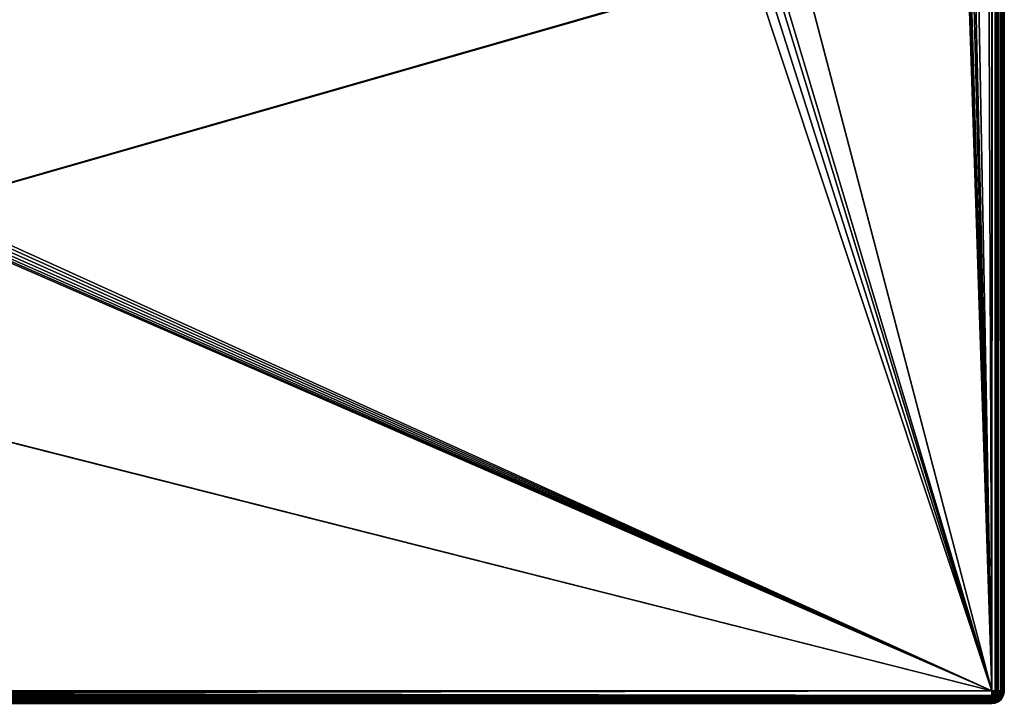
# Model space of a CAD drawing. Units: millimetres. Extents: x -200 to 200, y -508 to 512.
# Drawn here: x 58 to 199, y -352 to -255 of the extents above; entities that cross this region are included whole.
import ezdxf

# ---------------------------------------------------------------- set-up
doc = ezdxf.new("R2010")
doc.units = ezdxf.units.MM
doc.header["$LTSCALE"] = 65.185185
for name, color, linetype in [('1542', 7, 'CONTINUOUS'), ('1544', 7, 'CONTINUOUS'), ('1546', 7, 'CONTINUOUS'), ('1556', 7, 'CONTINUOUS'), ('1557', 7, 'CONTINUOUS'), ('1558', 7, 'CONTINUOUS'), ('1560', 7, 'CONTINUOUS'), ('1561', 7, 'CONTINUOUS'), ('1566', 7, 'CONTINUOUS'), ('1568', 7, 'CONTINUOUS')]:
    doc.layers.add(name, color=color, linetype=linetype)

msp = doc.modelspace()

# ---------------------------------------------------------------- linework, layer by layer
at = {"layer": '1542', "color": 253, "linetype": 'Continuous', "true_color": 0x929eac}
for points in [[(199, -350.7, -268.2), (199, 350.7, -268.2), (199, -350.7, 268.2), (199, -350.7, -268.2)], [(199, -350.7, 268.2), (199, 350.7, -268.2), (199, 350.7, 268.2), (199, -350.7, 268.2)]]:
    msp.add_3dface(points, dxfattribs=at)
at = {"layer": '1544', "color": 253, "linetype": 'Continuous', "true_color": 0x929eac}
for points in [[(197.2, 350.7, 270), (195, 197.5, 270), (197.2, -350.7, 270), (197.2, 350.7, 270)], [(197.2, -350.7, 270), (195, 197.5, 270), (165.3, -244, 270), (197.2, -350.7, 270)], [(165.01, -245.45, 270), (197.2, -350.7, 270), (165.3, -244, 270), (165.01, -245.45, 270)], [(162.94, -247.52, 270), (197.2, -350.7, 270), (164.19, -246.69, 270), (162.94, -247.52, 270)], [(164.19, -246.69, 270), (197.2, -350.7, 270), (165.01, -245.45, 270), (164.19, -246.69, 270)], [(-197.2, -350.7, 270), (197.2, -350.7, 270), (162.94, -247.52, 270), (-197.2, -350.7, 270)], [(161.5, -247.8, 270), (-197.2, -350.7, 270), (162.94, -247.52, 270), (161.5, -247.8, 270)], [(-161.5, -247.8, 270), (-197.2, -350.7, 270), (161.5, -247.8, 270), (-161.5, -247.8, 270)]]:
    msp.add_3dface(points, dxfattribs=at)
at = {"layer": '1546', "color": 253, "linetype": 'Continuous', "true_color": 0x929eac}
for points in [[(197.2, 350.7, -270), (197.2, -350.7, -270), (184, 350.7, -270), (197.2, 350.7, -270)], [(184, 350.7, -270), (197.2, -350.7, -270), (184, 217.5, -270), (184, 350.7, -270)], [(182.5, 217.5, -270), (197.2, -350.7, -270), (181, 199.3, -270), (182.5, 217.5, -270)], [(184, 217.5, -270), (197.2, -350.7, -270), (182.5, 217.5, -270), (184, 217.5, -270)], [(181, 199.3, -270), (197.2, -350.7, -270), (180.93, 198.82, -270), (181, 199.3, -270)], [(179.2, 197.5, -270), (197.2, -350.7, -270), (53.93, 195.68, -270), (179.2, 197.5, -270)], [(197.2, -350.7, -270), (179.2, 197.5, -270), (179.68, 197.57, -270), (197.2, -350.7, -270)], [(180.1, 197.74, -270), (197.2, -350.7, -270), (179.68, 197.57, -270), (180.1, 197.74, -270)], [(180.47, 198.03, -270), (197.2, -350.7, -270), (180.1, 197.74, -270), (180.47, 198.03, -270)], [(180.76, 198.4, -270), (197.2, -350.7, -270), (180.47, 198.03, -270), (180.76, 198.4, -270)], [(180.93, 198.82, -270), (197.2, -350.7, -270), (180.76, 198.4, -270), (180.93, 198.82, -270)], [(197.2, -350.7, -270), (54, 195.2, -270), (53.93, 195.68, -270), (197.2, -350.7, -270)], [(54, 195.2, -270), (197.2, -350.7, -270), (54, -285.7, -270), (54, 195.2, -270)], [(53.93, -286.18, -270), (197.2, -350.7, -270), (53.76, -286.6, -270), (53.93, -286.18, -270)], [(54, -285.7, -270), (197.2, -350.7, -270), (53.93, -286.18, -270), (54, -285.7, -270)], [(197.2, -350.7, -270), (-197.2, -350.7, -270), (-52.68, -287.43, -270), (197.2, -350.7, -270)], [(-52.2, -287.5, -270), (197.2, -350.7, -270), (-52.68, -287.43, -270), (-52.2, -287.5, -270)], [(52.2, -287.5, -270), (197.2, -350.7, -270), (-52.2, -287.5, -270), (52.2, -287.5, -270)], [(52.68, -287.43, -270), (197.2, -350.7, -270), (52.2, -287.5, -270), (52.68, -287.43, -270)], [(53.1, -287.26, -270), (197.2, -350.7, -270), (52.68, -287.43, -270), (53.1, -287.26, -270)], [(53.47, -286.97, -270), (197.2, -350.7, -270), (53.1, -287.26, -270), (53.47, -286.97, -270)], [(53.76, -286.6, -270), (197.2, -350.7, -270), (53.47, -286.97, -270), (53.76, -286.6, -270)]]:
    msp.add_3dface(points, dxfattribs=at)
at = {"layer": '1556', "color": 253, "linetype": 'Continuous', "true_color": 0x929eac}
for points in [[(197.2, 350.7, 270), (197.2, -350.7, 270), (197.89, -350.7, 269.86), (197.2, 350.7, 270)], [(197.67, 350.7, 269.94), (197.2, 350.7, 270), (197.89, -350.7, 269.86), (197.67, 350.7, 269.94)], [(198.1, 350.7, 269.76), (197.67, 350.7, 269.94), (198.09, -350.7, 269.76), (198.1, 350.7, 269.76)], [(198.09, -350.7, 269.76), (197.67, 350.7, 269.94), (197.89, -350.7, 269.86), (198.09, -350.7, 269.76)], [(198.49, -350.7, 269.46), (198.1, 350.7, 269.76), (198.09, -350.7, 269.76), (198.49, -350.7, 269.46)], [(198.47, 350.7, 269.47), (198.1, 350.7, 269.76), (198.49, -350.7, 269.46), (198.47, 350.7, 269.47)], [(198.76, 350.7, 269.1), (198.47, 350.7, 269.47), (198.66, -350.7, 269.26), (198.76, 350.7, 269.1)], [(198.66, -350.7, 269.26), (198.47, 350.7, 269.47), (198.49, -350.7, 269.46), (198.66, -350.7, 269.26)], [(198.93, -350.7, 268.71), (198.76, 350.7, 269.1), (198.66, -350.7, 269.26), (198.93, -350.7, 268.71)], [(198.94, 350.7, 268.67), (198.76, 350.7, 269.1), (198.93, -350.7, 268.71), (198.94, 350.7, 268.67)], [(199, -350.7, 268.2), (198.94, 350.7, 268.67), (198.93, -350.7, 268.71), (199, -350.7, 268.2)], [(199, -350.7, 268.2), (199, 350.7, 268.2), (198.94, 350.7, 268.67), (199, -350.7, 268.2)]]:
    msp.add_3dface(points, dxfattribs=at)
at = {"layer": '1557', "color": 253, "linetype": 'Continuous', "true_color": 0x929eac}
for points in [[(199, -350.7, -268.2), (198.94, -351.17, 268.2), (198.93, -351.21, -268.2), (199, -350.7, -268.2)], [(199, -350.7, -268.2), (199, -350.7, 268.2), (198.94, -351.17, 268.2), (199, -350.7, -268.2)], [(197.2, -352.5, 268.2), (197.2, -352.5, -268.2), (197.89, -352.36, -268.2), (197.2, -352.5, 268.2)], [(197.67, -352.44, 268.2), (197.2, -352.5, 268.2), (197.89, -352.36, -268.2), (197.67, -352.44, 268.2)], [(198.1, -352.26, 268.2), (197.67, -352.44, 268.2), (198.09, -352.26, -268.2), (198.1, -352.26, 268.2)], [(198.09, -352.26, -268.2), (197.67, -352.44, 268.2), (197.89, -352.36, -268.2), (198.09, -352.26, -268.2)], [(198.49, -351.96, -268.2), (198.1, -352.26, 268.2), (198.09, -352.26, -268.2), (198.49, -351.96, -268.2)], [(198.47, -351.97, 268.2), (198.1, -352.26, 268.2), (198.49, -351.96, -268.2), (198.47, -351.97, 268.2)], [(198.76, -351.6, 268.2), (198.47, -351.97, 268.2), (198.66, -351.76, -268.2), (198.76, -351.6, 268.2)], [(198.66, -351.76, -268.2), (198.47, -351.97, 268.2), (198.49, -351.96, -268.2), (198.66, -351.76, -268.2)], [(198.93, -351.21, -268.2), (198.76, -351.6, 268.2), (198.66, -351.76, -268.2), (198.93, -351.21, -268.2)], [(198.94, -351.17, 268.2), (198.76, -351.6, 268.2), (198.93, -351.21, -268.2), (198.94, -351.17, 268.2)]]:
    msp.add_3dface(points, dxfattribs=at)
at = {"layer": '1558', "color": 253, "linetype": 'Continuous', "true_color": 0x929eac}
for points in [[(197.2, -350.7, -270), (197.2, 350.7, -270), (197.54, 350.7, -269.97), (197.2, -350.7, -270)], [(197.2, -350.7, -270), (197.54, 350.7, -269.97), (197.67, -350.7, -269.94), (197.2, -350.7, -270)], [(197.54, 350.7, -269.97), (197.87, 350.7, -269.87), (197.67, -350.7, -269.94), (197.54, 350.7, -269.97)], [(197.67, -350.7, -269.94), (197.87, 350.7, -269.87), (198.1, -350.7, -269.76), (197.67, -350.7, -269.94)], [(197.87, 350.7, -269.87), (198.46, 350.7, -269.49), (198.1, -350.7, -269.76), (197.87, 350.7, -269.87)], [(198.1, -350.7, -269.76), (198.46, 350.7, -269.49), (198.47, -350.7, -269.47), (198.1, -350.7, -269.76)], [(198.46, 350.7, -269.49), (198.7, 350.7, -269.19), (198.47, -350.7, -269.47), (198.46, 350.7, -269.49)], [(198.47, -350.7, -269.47), (198.7, 350.7, -269.19), (198.76, -350.7, -269.1), (198.47, -350.7, -269.47)], [(198.7, 350.7, -269.19), (198.86, 350.7, -268.89), (198.76, -350.7, -269.1), (198.7, 350.7, -269.19)], [(198.76, -350.7, -269.1), (198.86, 350.7, -268.89), (198.94, -350.7, -268.67), (198.76, -350.7, -269.1)], [(198.86, 350.7, -268.89), (199, 350.7, -268.2), (198.94, -350.7, -268.67), (198.86, 350.7, -268.89)], [(199, 350.7, -268.2), (199, -350.7, -268.2), (198.94, -350.7, -268.67), (199, 350.7, -268.2)]]:
    msp.add_3dface(points, dxfattribs=at)
at = {"layer": '1560', "color": 253, "linetype": 'Continuous', "true_color": 0x929eac}
for points in [[(197.2, -350.7, 270), (-197.2, -350.7, 270), (-197.2, -351.17, 269.94), (197.2, -350.7, 270)], [(-197.2, -351.39, 269.86), (197.2, -350.7, 270), (-197.2, -351.17, 269.94), (-197.2, -351.39, 269.86)], [(197.2, -350.7, 270), (-197.2, -351.39, 269.86), (197.2, -351.39, 269.86), (197.2, -350.7, 270)], [(-197.2, -351.39, 269.86), (-197.2, -351.6, 269.76), (197.2, -351.39, 269.86), (-197.2, -351.39, 269.86)], [(197.2, -351.39, 269.86), (-197.2, -351.6, 269.76), (197.2, -351.59, 269.76), (197.2, -351.39, 269.86)], [(-197.2, -351.6, 269.76), (-197.2, -351.97, 269.47), (197.2, -351.59, 269.76), (-197.2, -351.6, 269.76)], [(197.2, -351.59, 269.76), (-197.2, -351.97, 269.47), (197.2, -351.99, 269.46), (197.2, -351.59, 269.76)], [(-197.2, -351.97, 269.47), (-197.2, -352.26, 269.1), (197.2, -351.99, 269.46), (-197.2, -351.97, 269.47)], [(197.2, -351.99, 269.46), (-197.2, -352.26, 269.1), (197.2, -352.16, 269.26), (197.2, -351.99, 269.46)], [(-197.2, -352.26, 269.1), (-197.2, -352.36, 268.89), (197.2, -352.16, 269.26), (-197.2, -352.26, 269.1)], [(197.2, -352.16, 269.26), (-197.2, -352.36, 268.89), (197.2, -352.37, 268.87), (197.2, -352.16, 269.26)], [(-197.2, -352.36, 268.89), (-197.2, -352.44, 268.67), (197.2, -352.37, 268.87), (-197.2, -352.36, 268.89)], [(-197.2, -352.5, 268.2), (197.2, -352.5, 268.2), (197.2, -352.37, 268.87), (-197.2, -352.5, 268.2)], [(-197.2, -352.44, 268.67), (-197.2, -352.5, 268.2), (197.2, -352.37, 268.87), (-197.2, -352.44, 268.67)]]:
    msp.add_3dface(points, dxfattribs=at)
at = {"layer": '1561', "color": 253, "linetype": 'Continuous', "true_color": 0x929eac}
for points in [[(-197.2, -350.7, -270), (197.2, -350.7, -270), (197.2, -351.37, -269.87), (-197.2, -350.7, -270)], [(-197.2, -351.17, -269.94), (-197.2, -350.7, -270), (197.2, -351.37, -269.87), (-197.2, -351.17, -269.94)], [(-197.2, -351.6, -269.76), (-197.2, -351.17, -269.94), (197.2, -351.37, -269.87), (-197.2, -351.6, -269.76)], [(197.2, -351.76, -269.66), (-197.2, -351.6, -269.76), (197.2, -351.37, -269.87), (197.2, -351.76, -269.66)], [(-197.2, -351.97, -269.47), (-197.2, -351.6, -269.76), (197.2, -351.96, -269.49), (-197.2, -351.97, -269.47)], [(197.2, -351.96, -269.49), (-197.2, -351.6, -269.76), (197.2, -351.76, -269.66), (197.2, -351.96, -269.49)], [(197.2, -352.26, -269.09), (-197.2, -351.97, -269.47), (197.2, -351.96, -269.49), (197.2, -352.26, -269.09)], [(-197.2, -352.26, -269.1), (-197.2, -351.97, -269.47), (197.2, -352.26, -269.09), (-197.2, -352.26, -269.1)], [(-197.2, -352.44, -268.67), (-197.2, -352.26, -269.1), (197.2, -352.36, -268.89), (-197.2, -352.44, -268.67)], [(197.2, -352.36, -268.89), (-197.2, -352.26, -269.1), (197.2, -352.26, -269.09), (197.2, -352.36, -268.89)], [(197.2, -352.5, -268.2), (-197.2, -352.44, -268.67), (197.2, -352.36, -268.89), (197.2, -352.5, -268.2)], [(197.2, -352.5, -268.2), (-197.2, -352.5, -268.2), (-197.2, -352.44, -268.67), (197.2, -352.5, -268.2)]]:
    msp.add_3dface(points, dxfattribs=at)
at = {"layer": '1566', "color": 253, "linetype": 'Continuous', "true_color": 0x929eac}
for points in [[(197.2, -350.7, 270), (198.09, -350.7, 269.76), (197.89, -350.7, 269.86), (197.2, -350.7, 270)], [(198.09, -350.7, 269.76), (197.2, -350.7, 270), (197.69, -351.19, 269.86), (198.09, -350.7, 269.76)], [(197.2, -350.7, 270), (197.2, -351.39, 269.86), (197.69, -351.19, 269.86), (197.2, -350.7, 270)], [(198.09, -350.7, 269.76), (197.69, -351.19, 269.86), (198.44, -351.18, 269.42), (198.09, -350.7, 269.76)], [(198.66, -350.7, 269.26), (198.49, -350.7, 269.46), (198.09, -350.7, 269.76), (198.66, -350.7, 269.26)], [(198.66, -350.7, 269.26), (198.09, -350.7, 269.76), (198.44, -351.18, 269.42), (198.66, -350.7, 269.26)], [(198.66, -350.7, 269.26), (198.44, -351.18, 269.42), (198.75, -351.34, 268.84), (198.66, -350.7, 269.26)], [(198.93, -350.7, 268.71), (198.66, -350.7, 269.26), (198.75, -351.34, 268.84), (198.93, -350.7, 268.71)], [(198.94, -351.17, 268.2), (198.93, -350.7, 268.71), (198.75, -351.34, 268.84), (198.94, -351.17, 268.2)], [(199, -350.7, 268.2), (198.93, -350.7, 268.71), (198.94, -351.17, 268.2), (199, -350.7, 268.2)], [(197.2, -351.39, 269.86), (197.2, -351.59, 269.76), (197.69, -351.19, 269.86), (197.2, -351.39, 269.86)], [(197.69, -351.19, 269.86), (197.2, -351.59, 269.76), (198.1, -351.6, 269.47), (197.69, -351.19, 269.86)], [(197.2, -351.59, 269.76), (197.2, -351.99, 269.46), (197.68, -351.94, 269.42), (197.2, -351.59, 269.76)], [(198.1, -351.6, 269.47), (197.2, -351.59, 269.76), (197.68, -351.94, 269.42), (198.1, -351.6, 269.47)], [(197.2, -351.99, 269.46), (197.2, -352.16, 269.26), (197.68, -351.94, 269.42), (197.2, -351.99, 269.46)], [(197.68, -351.94, 269.42), (197.2, -352.16, 269.26), (197.84, -352.25, 268.84), (197.68, -351.94, 269.42)], [(197.2, -352.16, 269.26), (197.2, -352.37, 268.87), (197.84, -352.25, 268.84), (197.2, -352.16, 269.26)], [(197.2, -352.37, 268.87), (197.67, -352.44, 268.2), (197.84, -352.25, 268.84), (197.2, -352.37, 268.87)], [(197.2, -352.5, 268.2), (197.67, -352.44, 268.2), (197.2, -352.37, 268.87), (197.2, -352.5, 268.2)], [(197.67, -352.44, 268.2), (198.1, -352.26, 268.2), (197.84, -352.25, 268.84), (197.67, -352.44, 268.2)], [(198.1, -351.6, 269.47), (197.68, -351.94, 269.42), (198.38, -351.88, 268.89), (198.1, -351.6, 269.47)], [(198.38, -351.88, 268.89), (197.68, -351.94, 269.42), (197.84, -352.25, 268.84), (198.38, -351.88, 268.89)], [(198.44, -351.18, 269.42), (197.69, -351.19, 269.86), (198.1, -351.6, 269.47), (198.44, -351.18, 269.42)], [(198.47, -351.97, 268.2), (198.38, -351.88, 268.89), (197.84, -352.25, 268.84), (198.47, -351.97, 268.2)], [(198.1, -352.26, 268.2), (198.47, -351.97, 268.2), (197.84, -352.25, 268.84), (198.1, -352.26, 268.2)], [(198.44, -351.18, 269.42), (198.1, -351.6, 269.47), (198.75, -351.34, 268.84), (198.44, -351.18, 269.42)], [(198.75, -351.34, 268.84), (198.1, -351.6, 269.47), (198.38, -351.88, 268.89), (198.75, -351.34, 268.84)], [(198.76, -351.6, 268.2), (198.75, -351.34, 268.84), (198.38, -351.88, 268.89), (198.76, -351.6, 268.2)], [(198.47, -351.97, 268.2), (198.76, -351.6, 268.2), (198.38, -351.88, 268.89), (198.47, -351.97, 268.2)], [(198.76, -351.6, 268.2), (198.94, -351.17, 268.2), (198.75, -351.34, 268.84), (198.76, -351.6, 268.2)]]:
    msp.add_3dface(points, dxfattribs=at)
at = {"layer": '1568', "color": 253, "linetype": 'Continuous', "true_color": 0x929eac}
for points in [[(197.2, -351.37, -269.87), (197.2, -350.7, -270), (197.67, -350.7, -269.94), (197.2, -351.37, -269.87)], [(197.2, -351.37, -269.87), (197.67, -350.7, -269.94), (197.84, -351.34, -269.75), (197.2, -351.37, -269.87)], [(197.67, -350.7, -269.94), (198.1, -350.7, -269.76), (197.84, -351.34, -269.75), (197.67, -350.7, -269.94)], [(198.1, -350.7, -269.76), (198.47, -350.7, -269.47), (197.84, -351.34, -269.75), (198.1, -350.7, -269.76)], [(197.84, -351.34, -269.75), (198.47, -350.7, -269.47), (198.38, -351.39, -269.38), (197.84, -351.34, -269.75)], [(198.47, -350.7, -269.47), (198.76, -350.7, -269.1), (198.38, -351.39, -269.38), (198.47, -350.7, -269.47)], [(198.38, -351.39, -269.38), (198.76, -350.7, -269.1), (198.75, -351.34, -268.84), (198.38, -351.39, -269.38)], [(198.94, -350.7, -268.67), (198.93, -351.21, -268.2), (198.75, -351.34, -268.84), (198.94, -350.7, -268.67)], [(198.76, -350.7, -269.1), (198.94, -350.7, -268.67), (198.75, -351.34, -268.84), (198.76, -350.7, -269.1)], [(199, -350.7, -268.2), (198.93, -351.21, -268.2), (198.94, -350.7, -268.67), (199, -350.7, -268.2)], [(197.2, -351.76, -269.66), (197.2, -351.37, -269.87), (197.84, -351.34, -269.75), (197.2, -351.76, -269.66)], [(197.2, -351.76, -269.66), (197.84, -351.34, -269.75), (197.68, -351.92, -269.44), (197.2, -351.76, -269.66)], [(197.2, -351.96, -269.49), (197.2, -351.76, -269.66), (197.68, -351.92, -269.44), (197.2, -351.96, -269.49)], [(197.2, -352.26, -269.09), (197.2, -351.96, -269.49), (197.68, -351.92, -269.44), (197.2, -352.26, -269.09)], [(198.1, -351.97, -269.1), (197.2, -352.26, -269.09), (197.68, -351.92, -269.44), (198.1, -351.97, -269.1)], [(197.69, -352.36, -268.69), (197.2, -352.26, -269.09), (198.1, -351.97, -269.1), (197.69, -352.36, -268.69)], [(197.2, -352.5, -268.2), (198.09, -352.26, -268.2), (197.89, -352.36, -268.2), (197.2, -352.5, -268.2)], [(198.09, -352.26, -268.2), (197.2, -352.5, -268.2), (197.69, -352.36, -268.69), (198.09, -352.26, -268.2)], [(197.2, -352.36, -268.89), (197.2, -352.26, -269.09), (197.69, -352.36, -268.69), (197.2, -352.36, -268.89)], [(197.2, -352.5, -268.2), (197.2, -352.36, -268.89), (197.69, -352.36, -268.69), (197.2, -352.5, -268.2)], [(197.84, -351.34, -269.75), (198.38, -351.39, -269.38), (197.68, -351.92, -269.44), (197.84, -351.34, -269.75)], [(198.38, -351.39, -269.38), (198.1, -351.97, -269.1), (197.68, -351.92, -269.44), (198.38, -351.39, -269.38)], [(198.09, -352.26, -268.2), (197.69, -352.36, -268.69), (198.44, -351.92, -268.68), (198.09, -352.26, -268.2)], [(198.44, -351.92, -268.68), (197.69, -352.36, -268.69), (198.1, -351.97, -269.1), (198.44, -351.92, -268.68)], [(198.66, -351.76, -268.2), (198.49, -351.96, -268.2), (198.09, -352.26, -268.2), (198.66, -351.76, -268.2)], [(198.66, -351.76, -268.2), (198.09, -352.26, -268.2), (198.44, -351.92, -268.68), (198.66, -351.76, -268.2)], [(198.38, -351.39, -269.38), (198.75, -351.34, -268.84), (198.1, -351.97, -269.1), (198.38, -351.39, -269.38)], [(198.75, -351.34, -268.84), (198.44, -351.92, -268.68), (198.1, -351.97, -269.1), (198.75, -351.34, -268.84)], [(198.75, -351.34, -268.84), (198.66, -351.76, -268.2), (198.44, -351.92, -268.68), (198.75, -351.34, -268.84)], [(198.93, -351.21, -268.2), (198.66, -351.76, -268.2), (198.75, -351.34, -268.84), (198.93, -351.21, -268.2)]]:
    msp.add_3dface(points, dxfattribs=at)

doc.saveas('drawing.dxf')
